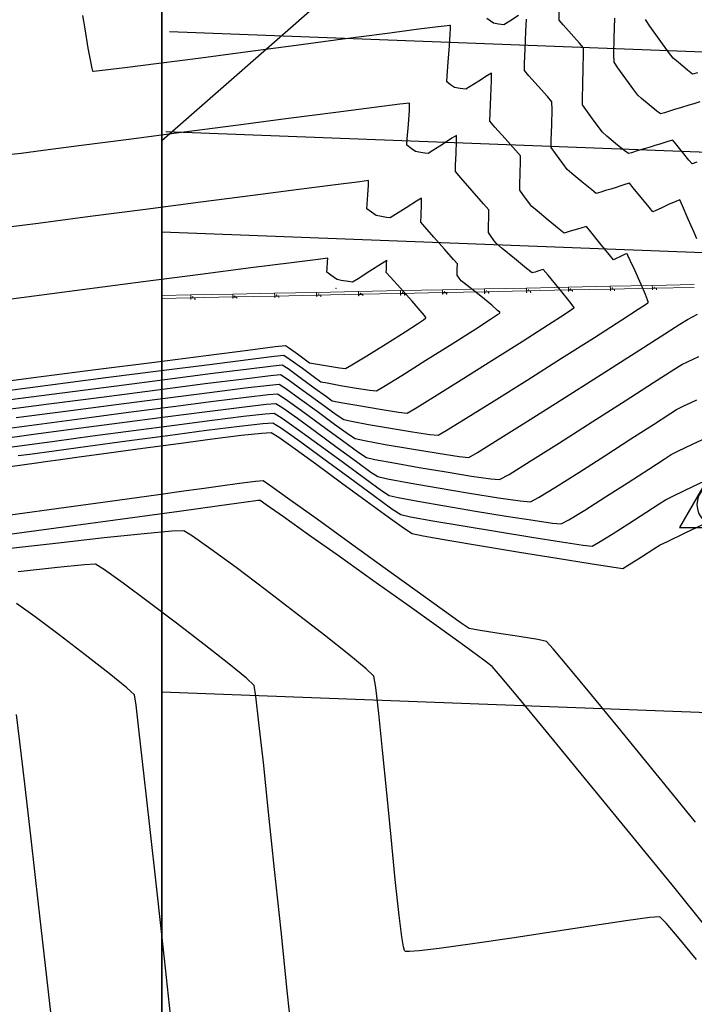
# Model space of a CAD drawing. Units: metres. Extents: x 1693 to 2159, y -3107 to -2602.
# Drawn here: x 1780 to 1805, y -2772 to -2737 of the extents above; entities that cross this region are included whole.
import ezdxf

# ---------------------------------------------------------------- set-up
doc = ezdxf.new("R2010")
doc.units = ezdxf.units.M
doc.header["$LTSCALE"] = 20
doc.header["$MEASUREMENT"] = 0
for name, color, linetype in [('C-CMJR', 32, 'Continuous'), ('C-CMNR', 54, 'Continuous'), ('X-GRID', 252, 'Continuous')]:
    doc.layers.add(name, color=color, linetype=linetype)

# ---------------------------------------------------------------- blocks, each defined once
blk = doc.blocks.new('ES')
at = {"color": 1}
blk.add_lwpolyline([(0, -1.632), (1.413, 0.816), (-1.413, 0.816)], close=True, dxfattribs=at)
at = {"color": 3}
blk.add_circle((0, 0), 0.783, dxfattribs=at)
blk.add_point((0, 0), dxfattribs=at)

msp = doc.modelspace()

# ---------------------------------------------------------------- linework, layer by layer
at = {"lineweight": 5}
for p, q in [((1786.5295, -2746.654), (1788.0291, -2746.6229)), ((1788.0291, -2746.6229), (1789.5288, -2746.5918)), ((1788.0312, -2746.7229), (1788.0291, -2746.6229)), ((1788.0312, -2746.7229), (1788.0291, -2746.6229)), ((1789.5288, -2746.5918), (1791.0285, -2746.5607)), ((1789.5309, -2746.6918), (1789.5288, -2746.5918)), ((1789.5309, -2746.6918), (1789.5288, -2746.5918)), ((1791.0285, -2746.5607), (1792.5282, -2746.5296)), ((1791.0306, -2746.6607), (1791.0285, -2746.5607)), ((1791.0306, -2746.6607), (1791.0285, -2746.5607)), ((1792.5282, -2746.5296), (1794.0279, -2746.4985)), ((1792.5302, -2746.6296), (1792.5282, -2746.5296)), ((1792.5302, -2746.6296), (1792.5282, -2746.5296)), ((1792.5302, -2746.6296), (1794.0299, -2746.5985)), ((1792.5302, -2746.6296), (1792.6802, -2746.6265)), ((1792.6802, -2746.6265), (1792.6815, -2746.6865)), ((1794.0279, -2746.4985), (1795.5275, -2746.4674)), ((1794.0279, -2746.4985), (1795.5275, -2746.4674)), ((1794.0299, -2746.5985), (1794.0279, -2746.4985)), ((1794.0299, -2746.5985), (1795.5296, -2746.5674)), ((1794.0299, -2746.5985), (1795.5296, -2746.5674)), ((1794.0299, -2746.5985), (1794.1799, -2746.5954)), ((1794.0299, -2746.5985), (1794.1799, -2746.5954)), ((1794.0312, -2746.6585), (1794.0299, -2746.5985)), ((1794.0312, -2746.6585), (1794.0299, -2746.5985)), ((1794.0364, -2746.6047), (1794.1737, -2746.6019)), ((1794.0364, -2746.6047), (1794.1737, -2746.6019)), ((1794.0375, -2746.6584), (1794.0364, -2746.6047)), ((1794.0375, -2746.6584), (1794.0364, -2746.6047)), ((1794.1737, -2746.6019), (1794.1748, -2746.6555)), ((1794.1737, -2746.6019), (1794.1748, -2746.6555)), ((1794.1799, -2746.5954), (1794.1811, -2746.6554)), ((1794.1799, -2746.5954), (1794.1811, -2746.6554)), ((1795.5275, -2746.4674), (1797.0272, -2746.4363)), ((1795.5275, -2746.4674), (1797.0272, -2746.4363)), ((1795.5296, -2746.5674), (1795.5275, -2746.4674)), ((1795.5296, -2746.5674), (1797.0293, -2746.5363)), ((1795.5296, -2746.5674), (1797.0293, -2746.5363)), ((1795.5296, -2746.5674), (1795.6796, -2746.5643)), ((1795.5296, -2746.5674), (1795.6796, -2746.5643)), ((1795.5308, -2746.6274), (1795.5296, -2746.5674)), ((1795.5308, -2746.6274), (1795.5296, -2746.5674)), ((1795.5372, -2746.6273), (1795.5308, -2746.6274)), ((1795.5361, -2746.5736), (1795.6734, -2746.5708)), ((1795.5361, -2746.5736), (1795.6734, -2746.5708)), ((1795.5372, -2746.6273), (1795.5361, -2746.5736)), ((1795.5372, -2746.6273), (1795.5361, -2746.5736)), ((1795.6734, -2746.5708), (1795.6745, -2746.6244)), ((1795.6734, -2746.5708), (1795.6745, -2746.6244)), ((1795.6808, -2746.6243), (1795.6745, -2746.6244)), ((1795.6808, -2746.6243), (1795.6745, -2746.6244)), ((1795.6796, -2746.5643), (1795.6808, -2746.6243)), ((1795.6796, -2746.5643), (1795.6808, -2746.6243)), ((1797.0272, -2746.4363), (1798.5269, -2746.4052)), ((1797.0272, -2746.4363), (1798.5269, -2746.4052)), ((1797.0293, -2746.5363), (1797.0272, -2746.4363)), ((1797.0293, -2746.5363), (1798.529, -2746.5052)), ((1797.0293, -2746.5363), (1798.529, -2746.5052)), ((1797.0293, -2746.5363), (1797.1792, -2746.5332)), ((1797.0293, -2746.5363), (1797.1792, -2746.5332)), ((1797.0305, -2746.5963), (1797.0293, -2746.5363)), ((1797.0305, -2746.5963), (1797.0293, -2746.5363)), ((1797.0369, -2746.5962), (1797.0305, -2746.5963)), ((1797.0358, -2746.5425), (1797.173, -2746.5397)), ((1797.0358, -2746.5425), (1797.173, -2746.5397)), ((1797.0369, -2746.5962), (1797.0358, -2746.5425)), ((1797.0369, -2746.5962), (1797.0358, -2746.5425)), ((1797.173, -2746.5397), (1797.1741, -2746.5933)), ((1797.173, -2746.5397), (1797.1741, -2746.5933)), ((1797.1805, -2746.5932), (1797.1741, -2746.5933)), ((1797.1805, -2746.5932), (1797.1741, -2746.5933)), ((1797.1792, -2746.5332), (1797.1805, -2746.5932)), ((1797.1792, -2746.5332), (1797.1805, -2746.5932)), ((1798.5269, -2746.4052), (1800.0266, -2746.3741)), ((1798.5269, -2746.4052), (1800.0266, -2746.3741)), ((1798.529, -2746.5052), (1798.5269, -2746.4052)), ((1798.529, -2746.5052), (1800.0286, -2746.4741)), ((1798.529, -2746.5052), (1800.0286, -2746.4741)), ((1798.529, -2746.5052), (1798.6789, -2746.5021)), ((1798.529, -2746.5052), (1798.6789, -2746.5021)), ((1798.5302, -2746.5652), (1798.529, -2746.5052)), ((1798.5302, -2746.5652), (1798.529, -2746.5052)), ((1798.5365, -2746.5651), (1798.5302, -2746.5652)), ((1798.5354, -2746.5114), (1798.6727, -2746.5086)), ((1798.5354, -2746.5114), (1798.6727, -2746.5086)), ((1798.5365, -2746.5651), (1798.5354, -2746.5114)), ((1798.5365, -2746.5651), (1798.5354, -2746.5114)), ((1798.6727, -2746.5086), (1798.6738, -2746.5622)), ((1798.6727, -2746.5086), (1798.6738, -2746.5622)), ((1798.6802, -2746.5621), (1798.6738, -2746.5622)), ((1798.6802, -2746.5621), (1798.6738, -2746.5622)), ((1798.6789, -2746.5021), (1798.6802, -2746.5621)), ((1798.6789, -2746.5021), (1798.6802, -2746.5621)), ((1800.0266, -2746.3741), (1801.5262, -2746.343)), ((1800.0266, -2746.3741), (1801.5262, -2746.343)), ((1800.0286, -2746.4741), (1800.0266, -2746.3741)), ((1800.0286, -2746.4741), (1801.5283, -2746.443)), ((1800.0286, -2746.4741), (1801.5283, -2746.443)), ((1800.0286, -2746.4741), (1800.1786, -2746.471)), ((1800.0286, -2746.4741), (1800.1786, -2746.471)), ((1800.0299, -2746.5341), (1800.0286, -2746.4741)), ((1800.0299, -2746.5341), (1800.0286, -2746.4741)), ((1800.0362, -2746.534), (1800.0299, -2746.5341)), ((1800.0351, -2746.4803), (1800.1724, -2746.4775)), ((1800.0351, -2746.4803), (1800.1724, -2746.4775)), ((1800.0362, -2746.534), (1800.0351, -2746.4803)), ((1800.0362, -2746.534), (1800.0351, -2746.4803)), ((1800.1724, -2746.4775), (1800.1735, -2746.5311)), ((1800.1724, -2746.4775), (1800.1735, -2746.5311)), ((1800.1798, -2746.531), (1800.1735, -2746.5311)), ((1800.1798, -2746.531), (1800.1735, -2746.5311)), ((1800.1786, -2746.471), (1800.1798, -2746.531)), ((1800.1786, -2746.471), (1800.1798, -2746.531)), ((1801.5262, -2746.343), (1803.0259, -2746.3119)), ((1801.5262, -2746.343), (1803.0259, -2746.3119)), ((1801.5283, -2746.443), (1801.5262, -2746.343)), ((1801.5283, -2746.443), (1803.028, -2746.4119)), ((1801.5283, -2746.443), (1803.028, -2746.4119)), ((1801.5283, -2746.443), (1801.6783, -2746.4399)), ((1801.5283, -2746.443), (1801.6783, -2746.4399)), ((1801.5296, -2746.503), (1801.5283, -2746.443)), ((1801.5296, -2746.503), (1801.5283, -2746.443)), ((1801.5359, -2746.5029), (1801.5296, -2746.503)), ((1801.5348, -2746.4492), (1801.6721, -2746.4464)), ((1801.5348, -2746.4492), (1801.6721, -2746.4464)), ((1801.5359, -2746.5029), (1801.5348, -2746.4492)), ((1801.5359, -2746.5029), (1801.5348, -2746.4492)), ((1801.6721, -2746.4464), (1801.6732, -2746.5)), ((1801.6721, -2746.4464), (1801.6732, -2746.5)), ((1801.6795, -2746.4999), (1801.6732, -2746.5)), ((1801.6795, -2746.4999), (1801.6732, -2746.5)), ((1801.6783, -2746.4399), (1801.6795, -2746.4999)), ((1801.6783, -2746.4399), (1801.6795, -2746.4999)), ((1803.0259, -2746.3119), (1804.5256, -2746.2808)), ((1803.0259, -2746.3119), (1804.5256, -2746.2808)), ((1803.028, -2746.4119), (1803.0259, -2746.3119)), ((1803.028, -2746.4119), (1804.5277, -2746.3808)), ((1803.028, -2746.4119), (1804.5277, -2746.3808)), ((1803.028, -2746.4119), (1803.178, -2746.4088)), ((1803.028, -2746.4119), (1803.178, -2746.4088)), ((1803.0292, -2746.4719), (1803.028, -2746.4119)), ((1803.0292, -2746.4719), (1803.028, -2746.4119)), ((1803.0356, -2746.4718), (1803.0292, -2746.4719)), ((1803.0345, -2746.4181), (1803.1717, -2746.4153)), ((1803.0345, -2746.4181), (1803.1717, -2746.4153)), ((1803.0356, -2746.4718), (1803.0345, -2746.4181)), ((1803.0356, -2746.4718), (1803.0345, -2746.4181)), ((1803.1717, -2746.4153), (1803.1729, -2746.4689)), ((1803.1717, -2746.4153), (1803.1729, -2746.4689)), ((1803.1792, -2746.4688), (1803.1729, -2746.4689)), ((1803.1792, -2746.4688), (1803.1729, -2746.4689)), ((1803.178, -2746.4088), (1803.1792, -2746.4688)), ((1803.178, -2746.4088), (1803.1792, -2746.4688)), ((1785.5014, -2746.6753), (1786.5295, -2746.654)), ((1785.5014, -2746.7754), (1786.5315, -2746.754)), ((1786.5315, -2746.754), (1786.5295, -2746.654)), ((1786.5315, -2746.754), (1786.5295, -2746.654)), ((1786.5315, -2746.754), (1788.0312, -2746.7229)), ((1786.5315, -2746.754), (1786.6815, -2746.7509)), ((1786.5328, -2746.814), (1786.5315, -2746.754)), ((1786.5391, -2746.8138), (1786.5328, -2746.814)), ((1786.5391, -2746.8138), (1786.5328, -2746.814)), ((1786.538, -2746.7602), (1786.6753, -2746.7574)), ((1786.5391, -2746.8138), (1786.538, -2746.7602)), ((1786.6753, -2746.7574), (1786.6764, -2746.811)), ((1786.6827, -2746.8109), (1786.6764, -2746.811)), ((1786.6815, -2746.7509), (1786.6827, -2746.8109)), ((1788.0312, -2746.7229), (1789.5309, -2746.6918)), ((1788.0312, -2746.7229), (1788.1812, -2746.7198)), ((1788.0325, -2746.7829), (1788.0312, -2746.7229)), ((1788.0388, -2746.7827), (1788.0325, -2746.7829)), ((1788.0388, -2746.7827), (1788.0325, -2746.7829)), ((1788.0377, -2746.7291), (1788.175, -2746.7263)), ((1788.0388, -2746.7827), (1788.0377, -2746.7291)), ((1788.175, -2746.7263), (1788.1761, -2746.7799)), ((1788.1824, -2746.7798), (1788.1761, -2746.7799)), ((1788.1812, -2746.7198), (1788.1824, -2746.7798)), ((1789.5309, -2746.6918), (1791.0306, -2746.6607)), ((1789.5309, -2746.6918), (1789.6809, -2746.6887)), ((1789.5321, -2746.7518), (1789.5309, -2746.6918)), ((1789.5385, -2746.7517), (1789.5321, -2746.7518)), ((1789.5385, -2746.7517), (1789.5321, -2746.7518)), ((1789.5374, -2746.698), (1789.6746, -2746.6952)), ((1789.5385, -2746.7517), (1789.5374, -2746.698)), ((1789.6746, -2746.6952), (1789.6758, -2746.7488)), ((1789.6821, -2746.7487), (1789.6758, -2746.7488)), ((1789.6809, -2746.6887), (1789.6821, -2746.7487)), ((1791.0306, -2746.6607), (1792.5302, -2746.6296)), ((1791.0306, -2746.6607), (1791.1805, -2746.6576)), ((1791.0318, -2746.7207), (1791.0306, -2746.6607)), ((1791.0382, -2746.7206), (1791.0318, -2746.7207)), ((1791.0382, -2746.7206), (1791.0318, -2746.7207)), ((1791.037, -2746.6669), (1791.1743, -2746.6641)), ((1791.0382, -2746.7206), (1791.037, -2746.6669)), ((1791.1743, -2746.6641), (1791.1754, -2746.7177)), ((1791.1818, -2746.7176), (1791.1754, -2746.7177)), ((1791.1805, -2746.6576), (1791.1818, -2746.7176)), ((1792.5315, -2746.6896), (1792.5302, -2746.6296)), ((1792.5378, -2746.6895), (1792.5315, -2746.6896)), ((1792.5378, -2746.6895), (1792.5315, -2746.6896)), ((1792.5367, -2746.6358), (1792.674, -2746.633)), ((1792.5378, -2746.6895), (1792.5367, -2746.6358)), ((1792.674, -2746.633), (1792.6751, -2746.6866)), ((1792.6815, -2746.6865), (1792.6751, -2746.6866)), ((1794.0375, -2746.6584), (1794.0312, -2746.6585)), ((1794.1811, -2746.6554), (1794.1748, -2746.6555)), ((1794.1811, -2746.6554), (1794.1748, -2746.6555))]:
    msp.add_line(p, q, dxfattribs=at)
at = {"color": 252}
for points in [[(1785.7743, -2737.2367), (2070.377, -2748.0762)], [(1785.6378, -2740.8181), (2070.2404, -2751.6575)], [(1785.5014, -2744.3991), (2070.1035, -2755.2522)]]:
    msp.add_lwpolyline(points, dxfattribs=at)
at = {"lineweight": 5}
for centre in [(1791.1023, -2746.6229), (1791.1023, -2746.6229), (1791.1023, -2746.6229), (1791.1023, -2746.6229), (1791.1023, -2746.6229), (1792.602, -2746.5918), (1792.602, -2746.5918), (1792.602, -2746.5918), (1792.602, -2746.5918), (1792.602, -2746.5918), (1794.1017, -2746.5607), (1794.1017, -2746.5607), (1794.1017, -2746.5607), (1795.6013, -2746.5296), (1795.6013, -2746.5296), (1795.6013, -2746.5296), (1797.101, -2746.4985), (1797.101, -2746.4985), (1797.101, -2746.4985), (1798.6007, -2746.4675), (1798.6007, -2746.4675), (1798.6007, -2746.4675), (1800.1004, -2746.4364), (1800.1004, -2746.4364), (1800.1004, -2746.4364), (1801.6, -2746.4053), (1801.6, -2746.4053), (1801.6, -2746.4053), (1803.0997, -2746.3742), (1803.0997, -2746.3742), (1803.0997, -2746.3742), (1786.6033, -2746.7162), (1786.6033, -2746.7162), (1786.6033, -2746.7162), (1786.6033, -2746.7162), (1786.6033, -2746.7162), (1788.1029, -2746.6851), (1788.1029, -2746.6851), (1788.1029, -2746.6851), (1788.1029, -2746.6851), (1788.1029, -2746.6851), (1789.6026, -2746.654), (1789.6026, -2746.654), (1789.6026, -2746.654), (1789.6026, -2746.654), (1789.6026, -2746.654)]:
    msp.add_circle(centre, 0.00541, dxfattribs=at)
at = {"color": 243, "lineweight": 5}
msp.add_point((1791.7188, -2746.4123, 100.261), dxfattribs=at)
at = {"layer": 'C-CMJR', "linetype": 'Continuous', "lineweight": -3}
for points, elevation in [([(1798.2428, -2736.6709), (1797.9323, -2736.8724), (1797.7185, -2737.0093), (1797.5342, -2736.9821), (1797.3532, -2736.9492), (1797.2287, -2736.8636), (1797.1089, -2736.7743)], -1.494), ([(1804.6179, -2744.643), (1804.519, -2744.4244), (1804.3143, -2743.9471), (1804.1091, -2743.4694), (1804.0085, -2743.2493), (1803.8618, -2743.3086), (1803.6042, -2743.4273), (1803.4569, -2743.4966), (1803.3449, -2743.5492), (1803.1532, -2743.6375), (1803.0431, -2743.6821), (1802.9094, -2743.5224), (1802.6291, -2743.1742), (1802.3484, -2742.8257), (1802.2135, -2742.665), (1802.0862, -2742.6988), (1801.8648, -2742.7681), (1801.7376, -2742.8089), (1801.5419, -2742.8681), (1801.3483, -2742.9266), (1801.1855, -2742.9783), (1801.0238, -2743.0247), (1800.8598, -2742.8943), (1800.5097, -2742.6075), (1800.1565, -2742.3154), (1799.9834, -2742.1689), (1799.8261, -2741.96), (1799.5622, -2741.5973), (1799.4161, -2741.3832), (1799.4175, -2741.1209), (1799.431, -2740.5774), (1799.4428, -2740.0303), (1799.4392, -2739.7573), (1799.2801, -2739.5658), (1798.9493, -2739.1967), (1798.6187, -2738.8276), (1798.46, -2738.6361), (1798.4614, -2738.3922), (1798.4819, -2737.8605), (1798.509, -2737.2366), (1798.5271, -2736.8027)], -1.494), ([(1780.2868, -2751.033), (1782.0487, -2750.8022), (1783.8654, -2750.5652), (1785.6203, -2750.3379), (1787.1965, -2750.1358), (1788.4773, -2749.9747), (1789.346, -2749.8702), (1789.6859, -2749.838), (1789.9245, -2749.9901), (1790.4205, -2750.3456), (1791.0451, -2750.8035), (1791.6698, -2751.2633), (1792.1657, -2751.6241), (1792.4041, -2751.7852), (1792.74, -2751.8563), (1793.4802, -2751.9907), (1794.4239, -2752.1531), (1795.3705, -2752.3081), (1796.1192, -2752.4202), (1796.4692, -2752.4541), (1796.7807, -2752.2764), (1797.5208, -2751.8192), (1798.5654, -2751.1626), (1799.7904, -2750.3869), (1801.0719, -2749.572), (1802.2857, -2748.7981), (1803.3077, -2748.1453), (1804.014, -2747.6937), (1804.2805, -2747.5234), (1804.4632, -2747.4354), (1804.64, -2747.3444)], -1.494), ([(1780.0754, -2752.7826), (1781.0145, -2752.6503), (1781.4274, -2752.5926), (1781.7859, -2752.543), (1782.548, -2752.4371), (1783.5971, -2752.292), (1784.817, -2752.1251), (1786.0911, -2751.9537), (1787.3031, -2751.7949), (1788.3367, -2751.666), (1789.0753, -2751.5844), (1789.4025, -2751.5673), (1789.6802, -2751.7362), (1790.2599, -2752.1434), (1791.0409, -2752.71), (1791.9226, -2753.3574), (1792.8042, -2754.0066), (1793.5851, -2754.5788), (1794.1646, -2754.9954), (1794.4421, -2755.1773), (1794.8344, -2755.2606), (1795.7151, -2755.4162), (1796.9187, -2755.6182), (1798.2792, -2755.8407), (1799.6312, -2756.0578), (1800.8089, -2756.2436), (1801.6466, -2756.3721), (1801.9786, -2756.4175), (1802.2047, -2756.2858), (1802.6442, -2756.006), (1803.0832, -2755.7223), (1803.3075, -2755.5786), (1803.568, -2755.4536), (1804.199, -2755.1527), (1805.0533, -2754.7432)], -2.494), ([(1804.5721, -2765.482), (1803.7517, -2764.4713), (1802.795, -2763.2996), (1801.7958, -2762.0812), (1800.848, -2760.9302), (1800.0452, -2759.9611), (1799.4813, -2759.288), (1799.2501, -2759.0253), (1798.934, -2758.96), (1798.2637, -2758.853), (1797.4744, -2758.7332), (1796.8015, -2758.6291), (1796.48, -2758.5695), (1796.2012, -2758.3772), (1795.5169, -2757.8881), (1794.5432, -2757.1872), (1793.396, -2756.3595), (1792.1914, -2755.4902), (1791.0454, -2754.6641), (1790.074, -2753.9665), (1789.3933, -2753.4823), (1789.1191, -2753.2966), (1788.8441, -2753.3178), (1788.268, -2753.39), (1787.5908, -2753.4823), (1787.0124, -2753.5638), (1786.7328, -2753.6034), (1786.3613, -2753.6547), (1785.3806, -2753.7903), (1783.9118, -2753.9933), (1782.0762, -2754.2468), (1779.9948, -2754.5338)], -3.494), ([(1785.8768, -2773.034), (1785.5864, -2770.3688), (1785.3141, -2767.8739), (1785.0685, -2765.6344), (1784.8579, -2763.7356), (1784.6909, -2762.2629), (1784.5758, -2761.3016), (1784.5212, -2760.9368), (1784.2457, -2760.6841), (1783.6115, -2760.1715), (1782.7594, -2759.5063), (1781.8301, -2758.7961), (1780.9643, -2758.1481), (1780.3028, -2757.6698)], -4.494)]:
    msp.add_lwpolyline(points, dxfattribs=dict(at, elevation=elevation))
at = {"layer": 'C-CMNR', "linetype": 'Continuous', "lineweight": -3}
for points, elevation in [([(1779.5443, -2750.7922), (1781.457, -2750.5427), (1783.4308, -2750.2861), (1785.3379, -2750.0395), (1787.0505, -2749.8198), (1788.4407, -2749.644), (1789.3806, -2749.5291), (1789.7426, -2749.4922), (1790.009, -2749.6664), (1790.552, -2750.0594), (1791.1873, -2750.5267), (1791.7303, -2750.9239), (1791.9965, -2751.1068), (1792.275, -2751.1657), (1792.8888, -2751.2772), (1793.6714, -2751.4119), (1794.4563, -2751.5403), (1795.0771, -2751.6333), (1795.3673, -2751.6614), (1795.661, -2751.4934), (1796.3696, -2751.0585), (1797.3732, -2750.4327), (1798.5521, -2749.6919), (1799.7865, -2748.9119), (1800.9564, -2748.1686), (1801.9423, -2747.5379), (1802.5178, -2747.1654), (1802.7849, -2746.9885), (1802.8703, -2746.9286), (1802.8822, -2746.9178), (1802.8808, -2746.9029), (1802.8575, -2746.8316), (1802.7805, -2746.6399), (1802.6245, -2746.279), (1802.3975, -2745.7727), (1802.2369, -2745.4219), (1802.1537, -2745.2435), (1802.125, -2745.184), (1802.1205, -2745.1758), (1802.111, -2745.1784), (1802.0586, -2745.2006), (1801.9422, -2745.2538), (1801.8447, -2745.2994), (1801.7409, -2745.3473), (1801.6378, -2745.3921), (1801.486, -2745.2067), (1801.1563, -2744.7997), (1800.8253, -2744.3923), (1800.6699, -2744.2055), (1800.5105, -2744.2511), (1800.3527, -2744.3015), (1800.2218, -2744.341), (1800.0931, -2744.38), (1799.9847, -2744.4138), (1799.8768, -2744.4454), (1799.6967, -2744.2996), (1799.3048, -2743.9782), (1798.9099, -2743.6527), (1798.7208, -2743.4944), (1798.6028, -2743.3378), (1798.4049, -2743.0657), (1798.2953, -2742.9052), (1798.2966, -2742.709), (1798.3071, -2742.3023), (1798.316, -2741.8922), (1798.3126, -2741.6857), (1798.1385, -2741.4801), (1797.7707, -2741.0692), (1797.4018, -2740.6551), (1797.2246, -2740.44), (1797.2269, -2740.1468), (1797.2528, -2739.5638), (1797.2791, -2738.9907), (1797.283, -2738.7273), (1797.1337, -2738.8123), (1796.8236, -2739.0108), (1796.5142, -2739.2122), (1796.3667, -2739.3056), (1796.16, -2739.2752), (1795.9558, -2739.238), (1795.8154, -2739.1419), (1795.681, -2739.0411), (1795.696, -2738.8313), (1795.7353, -2738.3398), (1795.7798, -2737.7522), (1795.8064, -2737.3377), (1795.8147, -2737.1217), (1795.8123, -2737.045), (1795.8084, -2737.0314), (1795.7937, -2737.031), (1795.693, -2737.0402), (1795.3768, -2737.0771), (1794.6854, -2737.1639), (1793.4693, -2737.3216), (1791.9683, -2737.5189), (1790.2963, -2737.74), (1788.5669, -2737.9689), (1786.8939, -2738.1897), (1785.391, -2738.3864), (1784.1718, -2738.5432), (1783.4773, -2738.629), (1783.1584, -2738.6651), (1783.0557, -2738.6736), (1783.04, -2738.6729), (1783.0312, -2738.657), (1783.0063, -2738.5677), (1782.9541, -2738.3158), (1782.8672, -2737.8327), (1782.7527, -2737.1488), (1782.6757, -2736.673)], -1.294), ([(1804.6136, -2741.9051), (1804.4485, -2741.9721), (1804.3339, -2741.8383), (1804.1028, -2741.5489), (1803.8718, -2741.2592), (1803.7571, -2741.1245), (1803.5874, -2741.1695), (1803.2922, -2741.2619), (1803.1226, -2741.3163), (1802.982, -2741.3589), (1802.7415, -2741.4316), (1802.6034, -2741.4733), (1802.4866, -2741.5106), (1802.2864, -2741.5731), (1802.1708, -2741.6041), (1802.0241, -2741.4892), (1801.7155, -2741.2369), (1801.4033, -2740.978), (1801.246, -2740.8434), (1801.1222, -2740.6806), (1800.8837, -2740.3562), (1800.6491, -2740.0299), (1800.5369, -2739.8613), (1800.5358, -2739.6362), (1800.5458, -2739.1397), (1800.5593, -2738.5525), (1800.5685, -2738.0553), (1800.5657, -2737.8289), (1800.4243, -2737.6587), (1800.1303, -2737.3306), (1799.8364, -2737.0025), (1799.6953, -2736.8323), (1799.6989, -2736.5462)], -1.694), ([(1804.7195, -2739.7558), (1804.5076, -2739.8238), (1804.3319, -2739.8769), (1804.0311, -2739.9678), (1803.8586, -2740.02), (1803.7126, -2740.0666), (1803.4623, -2740.1447), (1803.3178, -2740.1835), (1803.1867, -2740.0824), (1802.917, -2739.8617), (1802.6454, -2739.6355), (1802.5087, -2739.5179), (1802.365, -2739.3278), (1802.0782, -2738.9379), (1801.794, -2738.5434), (1801.6577, -2738.3394), (1801.6558, -2738.0676), (1801.6666, -2737.4686), (1801.6819, -2736.7616)], -1.894), ([(1804.6383, -2738.7163), (1804.4648, -2738.7629), (1804.2795, -2738.6191), (1803.9573, -2738.3519), (1803.7713, -2738.1924), (1803.6078, -2737.9749), (1803.2728, -2737.5196), (1802.9388, -2737.057), (1802.7784, -2736.8174)], -2.094), ([(1779.9893, -2750.397), (1781.931, -2750.145), (1783.871, -2749.894), (1785.7021, -2749.658), (1787.3176, -2749.4511), (1788.6102, -2749.2875), (1789.4731, -2749.1812), (1789.7992, -2749.1463), (1790.0108, -2749.2847), (1790.442, -2749.5967), (1790.9464, -2749.9678), (1791.3775, -2750.2832), (1791.589, -2750.4284), (1791.8905, -2750.4903), (1792.5373, -2750.6055), (1793.301, -2750.7339), (1793.9532, -2750.8351), (1794.2654, -2750.8688), (1794.5532, -2750.7026), (1795.2432, -2750.278), (1796.1997, -2749.6806), (1797.2872, -2748.9962), (1798.3699, -2748.3104), (1799.3121, -2747.709), (1799.8736, -2747.3463), (1800.1369, -2747.172), (1800.2211, -2747.1127), (1800.2325, -2747.1022), (1800.2256, -2747.0855), (1800.1681, -2747.0033), (1799.9978, -2746.787), (1799.6836, -2746.4054), (1799.3016, -2745.9512), (1799.1263, -2745.7461), (1799.0468, -2745.7694), (1798.9677, -2745.794), (1798.9025, -2745.8137), (1798.8379, -2745.8333), (1798.7838, -2745.8499), (1798.7297, -2745.866), (1798.5325, -2745.7046), (1798.0989, -2745.3487), (1797.6628, -2744.9899), (1797.4582, -2744.8199), (1797.3795, -2744.7155), (1797.2476, -2744.5341), (1797.1745, -2744.4271), (1797.1774, -2744.2147), (1797.1869, -2743.8346), (1797.1861, -2743.6141), (1796.9967, -2743.3937), (1796.59, -2742.9359), (1796.1822, -2742.4746), (1795.9893, -2742.2438), (1795.9918, -2742.0238), (1796.0129, -2741.5876), (1796.0332, -2741.1584), (1796.033, -2740.9593), (1795.8672, -2741.0537), (1795.5227, -2741.2744), (1795.1789, -2741.4981), (1795.015, -2741.6019), (1794.8916, -2741.5855), (1794.6793, -2741.5499), (1794.5584, -2741.5268), (1794.4024, -2741.42), (1794.253, -2741.308), (1794.2697, -2741.0711), (1794.3101, -2740.5604), (1794.3459, -2740.0467), (1794.3486, -2739.8007), (1794.008, -2739.8379), (1793.0891, -2739.9538), (1791.7201, -2740.1307), (1790.0296, -2740.3514), (1788.146, -2740.5981), (1786.1978, -2740.8535), (1784.3135, -2741.1), (1782.6216, -2741.3202), (1781.2503, -2741.4965), (1780.4707, -2741.5942), (1780.1142, -2741.6363)], -1.094), ([(1779.3334, -2750.1455), (1781.4178, -2749.8758), (1783.501, -2749.6067), (1785.4676, -2749.3535), (1787.2019, -2749.1311), (1788.5884, -2748.9547), (1789.5116, -2748.8395), (1789.8559, -2748.8004), (1790.0814, -2748.952), (1790.5187, -2749.2713), (1790.956, -2749.5925), (1791.1814, -2749.7499), (1791.4047, -2749.7958), (1791.8837, -2749.8812), (1792.4493, -2749.9762), (1792.9323, -2750.0511), (1793.1636, -2750.0761), (1793.4339, -2749.9188), (1794.0749, -2749.524), (1794.9363, -2748.9859), (1795.8679, -2748.3989), (1796.7196, -2747.8571), (1797.2426, -2747.5197), (1797.4919, -2747.3542), (1797.5721, -2747.297), (1797.5827, -2747.2866), (1797.5731, -2747.272), (1797.4997, -2747.2024), (1797.2854, -2747.0206), (1796.8922, -2746.7007), (1796.415, -2746.3196), (1796.1956, -2746.1455), (1796.1235, -2746.0478), (1796.0538, -2745.949), (1796.058, -2745.7491), (1796.0595, -2745.5425), (1795.9227, -2745.3842), (1795.6009, -2745.0191), (1795.217, -2744.5837), (1794.8937, -2744.2144), (1794.7539, -2744.0477), (1794.7598, -2743.8129), (1794.78, -2743.41), (1794.7831, -2743.1913), (1794.6043, -2743.2973), (1794.225, -2743.5397), (1793.8447, -2743.7847), (1793.6633, -2743.8982), (1793.5275, -2743.8801), (1793.2939, -2743.8409), (1793.161, -2743.8155), (1792.9894, -2743.6981), (1792.8251, -2743.5749), (1792.8351, -2743.4145), (1792.8622, -2743.0744), (1792.8866, -2742.7332), (1792.8888, -2742.5701), (1792.571, -2742.6068), (1791.7015, -2742.7169), (1790.3905, -2742.8856), (1788.7485, -2743.0984), (1786.8857, -2743.3405), (1784.9123, -2743.5972), (1782.9387, -2743.8538), (1781.0753, -2744.0957), (1779.4322, -2744.3081)], -0.894), ([(1778.6775, -2749.894), (1780.9045, -2749.6065), (1783.1311, -2749.3195), (1785.233, -2749.049), (1787.0862, -2748.8111), (1788.5666, -2748.622), (1789.5501, -2748.4978), (1789.9126, -2748.4546), (1790.0591, -2748.553), (1790.3432, -2748.7605), (1790.6273, -2748.9692), (1790.7738, -2749.0715), (1790.9854, -2749.1135), (1791.4137, -2749.1881), (1791.844, -2749.2573), (1792.0617, -2749.2834), (1792.2922, -2749.1497), (1792.8277, -2748.8224), (1793.5139, -2748.3962), (1794.1964, -2747.9658), (1794.636, -2747.682), (1794.8518, -2747.5364), (1794.923, -2747.4826), (1794.933, -2747.471), (1794.9274, -2747.4567), (1794.8795, -2747.3901), (1794.7322, -2747.2125), (1794.4407, -2746.8792), (1794.0216, -2746.4111), (1793.6688, -2746.0204), (1793.5186, -2745.8515), (1793.5215, -2745.7341), (1793.5316, -2745.5327), (1793.5332, -2745.4233), (1793.3421, -2745.5413), (1792.9278, -2745.8055), (1792.5108, -2746.0714), (1792.3115, -2746.1945), (1792.1634, -2746.1748), (1791.9086, -2746.132), (1791.7636, -2746.1043), (1791.6623, -2746.0365), (1791.4915, -2745.9153), (1791.3972, -2745.8418), (1791.4044, -2745.7067), (1791.4237, -2745.4705), (1791.429, -2745.3394), (1791.0817, -2745.382), (1790.126, -2745.504), (1788.6836, -2745.6895), (1786.8761, -2745.9227), (1784.8253, -2746.1877), (1782.6526, -2746.4685), (1780.4799, -2746.7493), (1778.4287, -2747.0142)], -0.694), ([(1779.5723, -2751.4665), (1781.0293, -2751.2738), (1782.6404, -2751.0617), (1784.3, -2750.8443), (1785.9026, -2750.6363), (1787.3425, -2750.4518), (1788.5139, -2750.3054), (1789.3114, -2750.2112), (1789.6292, -2750.1839), (1789.9085, -2750.362), (1790.4893, -2750.7781), (1791.2206, -2751.3143), (1791.952, -2751.8526), (1792.5326, -2752.275), (1792.8117, -2752.4636), (1793.1143, -2752.5295), (1793.7893, -2752.6542), (1794.6888, -2752.8116), (1795.6647, -2752.9756), (1796.5691, -2753.1202), (1797.2539, -2753.2193), (1797.5711, -2753.2468), (1797.9053, -2753.0598), (1798.6646, -2752.5915), (1799.7052, -2751.9357), (1800.883, -2751.1864), (1802.0539, -2750.4377), (1803.0741, -2749.7835), (1803.7994, -2749.3177), (1804.0859, -2749.1344), (1804.2877, -2749.0368), (1804.684, -2748.8466)], -1.694), ([(1779.5515, -2751.8109), (1780.8253, -2751.6407), (1782.3448, -2751.4386), (1783.984, -2751.222), (1785.6172, -2751.0083), (1787.1184, -2750.8148), (1788.362, -2750.6589), (1789.222, -2750.5581), (1789.5725, -2750.5297), (1789.8217, -2750.6848), (1790.3428, -2751.0545), (1791.0269, -2751.5536), (1791.7653, -2752.097), (1792.4494, -2752.5997), (1792.9703, -2752.9764), (1793.2193, -2753.1421), (1793.566, -2753.2175), (1794.3395, -2753.3604), (1795.3702, -2753.5408), (1796.4885, -2753.7287), (1797.5248, -2753.8945), (1798.3095, -2754.008), (1798.673, -2754.0395), (1798.9582, -2753.8868), (1799.5711, -2753.5124), (1800.4002, -2752.99), (1801.3341, -2752.3936), (1802.2616, -2751.797), (1803.0712, -2751.2742), (1803.6515, -2750.8991), (1803.8913, -2750.7455), (1804.1277, -2750.6305), (1804.6183, -2750.3957)], -1.894), ([(1779.6865, -2752.1368), (1780.507, -2752.0257), (1781.6554, -2751.8708), (1783.0203, -2751.6878), (1784.4902, -2751.4922), (1785.9537, -2751.2998), (1787.2994, -2751.1262), (1788.416, -2750.9872), (1789.1919, -2750.8985), (1789.5159, -2750.8756), (1789.7968, -2751.0504), (1790.3841, -2751.4671), (1791.1554, -2752.0298), (1791.9878, -2752.6424), (1792.759, -2753.209), (1793.3462, -2753.6337), (1793.6269, -2753.8205), (1793.9413, -2753.8895), (1794.6462, -2754.0192), (1795.6112, -2754.1874), (1796.7059, -2754.372), (1797.8, -2754.5509), (1798.763, -2754.702), (1799.4648, -2754.8031), (1799.7748, -2754.8321), (1800.0451, -2754.6865), (1800.6136, -2754.3366), (1801.3594, -2753.8632), (1802.1615, -2753.3475), (1802.8991, -2752.8705), (1803.4511, -2752.5132), (1803.6967, -2752.3565), (1803.9429, -2752.2361), (1804.4663, -2751.9857), (1805.1256, -2751.6688)], -2.094), ([(1780.3663, -2752.3904), (1780.7761, -2752.3345), (1781.6493, -2752.215), (1782.8515, -2752.0512), (1784.2486, -2751.8624), (1785.7063, -2751.6681), (1787.0905, -2751.4875), (1788.2668, -2751.3399), (1789.1011, -2751.2448), (1789.4592, -2751.2214), (1789.7718, -2751.416), (1790.4255, -2751.8798), (1791.2838, -2752.506), (1792.2103, -2753.1878), (1793.0685, -2753.8184), (1793.7221, -2754.2911), (1794.0345, -2754.4989), (1794.3879, -2754.5751), (1795.1807, -2754.7177), (1796.2649, -2754.9028), (1797.4926, -2755.1064), (1798.7156, -2755.3044), (1799.786, -2755.4728), (1800.5557, -2755.5876), (1800.8767, -2755.6248), (1801.1067, -2755.4979), (1801.5868, -2755.1988), (1802.1918, -2754.8119), (1802.7962, -2754.4216), (1803.2747, -2754.112), (1803.5021, -2753.9676), (1803.8072, -2753.8194), (1804.4792, -2753.4981), (1805.3327, -2753.0877)], -2.294), ([(1804.9068, -2769.1687), (1803.8381, -2767.8568), (1802.647, -2766.3975), (1801.4117, -2764.887), (1800.2105, -2763.4212), (1799.1214, -2762.0964), (1798.2227, -2761.0086), (1797.5925, -2760.254), (1797.309, -2759.9286), (1797.0016, -2759.6921), (1796.3273, -2759.2), (1795.3801, -2758.5183), (1794.2539, -2757.7131), (1793.0428, -2756.8505), (1791.8409, -2755.9965), (1790.7422, -2755.2172), (1789.8408, -2754.5787), (1789.2306, -2754.147), (1789.0058, -2753.9883), (1788.9305, -2753.9976), (1788.8549, -2754.0077), (1788.5129, -2754.0546), (1787.5621, -2754.1849), (1786.1127, -2754.3836), (1784.2752, -2754.6353), (1782.16, -2754.925), (1779.8775, -2755.2375)], -3.894), ([(1804.6108, -2770.3876), (1803.9899, -2769.635), (1803.5242, -2769.0928), (1803.2955, -2768.8669), (1802.9324, -2768.8916), (1802.083, -2769.006), (1800.8863, -2769.1837), (1799.4812, -2769.398), (1798.0066, -2769.6224), (1796.6014, -2769.8303), (1795.4044, -2769.9952), (1794.6901, -2770.0782), (1794.343, -2770.103), (1794.218, -2770.0985), (1794.1908, -2770.0894), (1794.1752, -2770.0644), (1794.1398, -2769.9377), (1794.0772, -2769.5738), (1793.979, -2768.8145), (1793.8389, -2767.5327), (1793.6876, -2766.0212), (1793.5339, -2764.4299), (1793.3864, -2762.9088), (1793.2538, -2761.6077), (1793.1449, -2760.6766), (1793.0684, -2760.2654), (1792.8013, -2760.0104), (1792.181, -2759.4983), (1791.3066, -2758.8048), (1790.2773, -2758.0055), (1789.1922, -2757.1762), (1788.1505, -2756.3925), (1787.2513, -2755.7301), (1786.5939, -2755.2646), (1786.2773, -2755.0716), (1785.8575, -2755.0888), (1784.8683, -2755.1809), (1783.4374, -2755.332), (1781.6924, -2755.526), (1779.7609, -2755.7468)], -4.094), ([(1790.2255, -2773.8077), (1789.9918, -2771.6132), (1789.756, -2769.3659), (1789.527, -2767.17), (1789.3136, -2765.1294), (1789.1249, -2763.3482), (1788.9695, -2761.9304), (1788.8566, -2760.98), (1788.7948, -2760.6011), (1788.5218, -2760.3455), (1787.8891, -2759.8285), (1787.0145, -2759.1401), (1786.0155, -2758.37), (1785.0101, -2757.6081), (1784.1158, -2756.9443), (1783.4505, -2756.4683), (1783.1318, -2756.2701), (1782.732, -2756.2915), (1781.7695, -2756.3876), (1780.368, -2756.5423)], -4.294), ([(1781.7101, -2773.84), (1781.3897, -2771.0207), (1781.0912, -2768.4061), (1780.824, -2766.0781), (1780.5969, -2764.1188), (1780.4191, -2762.6101), (1780.2996, -2761.634)], -4.694)]:
    msp.add_lwpolyline(points, dxfattribs=dict(at, elevation=elevation))
at = {"layer": 'DEFPOINTS'}
msp.add_line((1785.5014, -2760.8272), (2058.2589, -2771.2221), dxfattribs=at)
at = {"layer": 'DEFPOINTS', "color": 1, "lineweight": 35}
msp.add_lwpolyline([(2070.1035, -2916.7157), (1785.5014, -2916.7157), (1785.5014, -2677.3106), (2070.1035, -2677.3106)], close=True, dxfattribs=at)
at = {"layer": 'X-GRID', "color": 252}
msp.add_line((1858.3809, -2677.3106), (1785.5014, -2741.1452), dxfattribs=at)

# ---------------------------------------------------------------- block references
at = {"color": 3, "rotation": 180}
msp.add_blockref('ES', (1805.4166, -2754.1377), dxfattribs=at)

doc.saveas('drawing.dxf')
